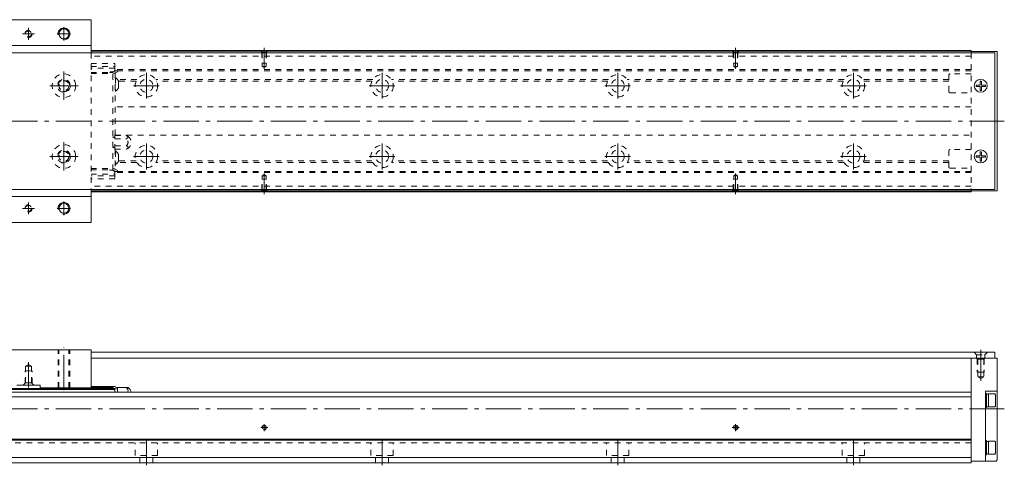
# Model space of a CAD drawing. Units: inches. Extents: x 158 to 986, y 102 to 291.
# Drawn here: x 568 to 986, y 102 to 291 of the extents above; entities that cross this region are included whole.
import ezdxf

# ---------------------------------------------------------------- set-up
doc = ezdxf.new("R2010")
doc.units = ezdxf.units.IN
doc.linetypes.add('CENTER', pattern=[22.8, 15, -3, 1.8, -3])
doc.linetypes.add('DASHED', pattern=[4.8, 2.4, -2.4])
doc.layers.add('KM33_600 [1]', color=89, linetype='Continuous', lineweight=0)

msp = doc.modelspace()

# ---------------------------------------------------------------- linework, layer by layer
at = {"layer": 'KM33_600 [1]', "color": 1, "linetype": 'Continuous', "lineweight": 0}
for p, q in [((545.28, 291.34), (598.28, 291.34)), ((598.28, 291.34), (598.28, 277.34)), ((598.28, 280.34), (545.28, 280.34)), ((598.28, 219.34), (598.28, 205.34)), ((545.28, 216.34), (598.28, 216.34)), ((598.28, 205.34), (545.28, 205.34)), ((598.28, 151.38), (545.28, 151.38)), ((598.28, 135.18), (598.28, 151.38)), ((566.78, 136.38), (576.78, 136.38)), ((576.78, 135.18), (576.78, 136.38)), ((576.78, 135.18), (598.28, 135.18))]:
    msp.add_line(p, q, dxfattribs=at)
at = {"layer": 'KM33_600 [1]', "color": 252, "linetype": 'CENTER', "lineweight": 0}
for p, q in [((574.28, 285.34), (569.28, 285.34)), ((571.78, 287.84), (571.78, 282.84)), ((589.65, 285.34), (583.9, 285.34)), ((586.78, 288.21), (586.78, 282.46)), ((586.78, 269.34), (586.78, 257.34)), ((621.77, 268.8), (621.77, 257.88)), ((721.77, 268.8), (721.77, 257.88)), ((821.77, 268.8), (821.77, 257.88)), ((921.77, 268.8), (921.77, 257.88)), ((592.78, 263.34), (580.78, 263.34)), ((627.23, 263.34), (616.31, 263.34)), ((727.23, 263.34), (716.31, 263.34)), ((827.23, 263.34), (816.31, 263.34)), ((927.23, 263.34), (916.31, 263.34)), ((309.77, 248.34), (985.77, 248.34)), ((586.78, 239.34), (586.78, 227.34)), ((621.77, 238.8), (621.77, 227.88)), ((721.77, 238.8), (721.77, 227.88)), ((821.77, 238.8), (821.77, 227.88)), ((921.77, 238.8), (921.77, 227.88)), ((592.78, 233.34), (580.78, 233.34)), ((627.23, 233.34), (616.31, 233.34)), ((727.23, 233.34), (716.31, 233.34)), ((827.23, 233.34), (816.31, 233.34)), ((927.23, 233.34), (916.31, 233.34)), ((571.78, 213.84), (571.78, 208.84)), ((586.78, 214.21), (586.78, 208.46)), ((574.28, 211.34), (569.28, 211.34)), ((589.65, 211.34), (583.9, 211.34)), ((586.78, 134.18), (586.78, 152.38)), ((975.77, 138.16), (975.77, 151.38)), ((571.78, 135.38), (571.78, 146.11)), ((309.77, 126.38), (985.77, 126.38)), ((673.27, 118.38), (670.27, 118.38)), ((671.77, 116.88), (671.77, 119.88)), ((873.27, 118.38), (870.27, 118.38)), ((871.77, 116.88), (871.77, 119.88)), ((621.77, 102.38), (621.77, 112.88)), ((721.77, 102.38), (721.77, 112.88)), ((821.77, 102.38), (821.77, 112.88)), ((921.77, 102.38), (921.77, 112.88))]:
    msp.add_line(p, q, dxfattribs=at)
at = {"layer": 'KM33_600 [1]', "color": 2, "linetype": 'Continuous', "lineweight": 0}
for p, q in [((354.77, 277.34), (981.77, 277.34)), ((981.77, 277.34), (981.77, 219.34)), ((354.77, 219.34), (981.77, 219.34)), ((981.77, 150.38), (598.28, 150.38)), ((598.28, 147.88), (981.77, 147.88)), ((981.77, 147.88), (981.77, 150.38))]:
    msp.add_line(p, q, dxfattribs=at)
at = {"layer": 'KM33_600 [1]', "color": 4, "linetype": 'Continuous', "lineweight": 0}
for p, q in [((971.77, 278.34), (598.28, 278.34)), ((971.77, 277.94), (598.28, 277.94)), ((971.77, 278.34), (971.77, 277.34)), ((971.77, 277.84), (982.77, 277.84)), ((982.77, 277.84), (982.77, 218.84)), ((971.77, 218.74), (598.28, 218.74)), ((971.77, 218.34), (598.28, 218.34)), ((971.77, 219.34), (971.77, 218.34)), ((971.77, 218.84), (982.77, 218.84)), ((971.77, 147.88), (971.77, 103.38)), ((971.77, 147.88), (982.77, 147.88)), ((982.77, 147.88), (982.77, 104.68)), ((535.13, 134.88), (608.35, 134.88)), ((608.35, 134.59), (535.13, 134.59)), ((598.28, 135.83), (608.53, 135.83)), ((598.28, 134.59), (598.28, 135.18)), ((598.43, 134.59), (598.43, 135.83)), ((598.43, 135.33), (607.53, 135.33)), ((607.53, 135.83), (607.53, 134.88)), ((607.53, 135.28), (609.53, 134.68)), ((608.35, 134.88), (608.35, 133.38)), ((608.53, 135.83), (608.53, 135.68)), ((608.53, 135.68), (609.53, 135.18)), ((609.13, 135.38), (613.98, 135.38)), ((609.53, 135.18), (609.53, 133.38)), ((977.77, 133.88), (977.77, 104.18)), ((977.77, 133.88), (982.77, 133.88)), ((971.77, 133.38), (371.77, 133.38)), ((971.77, 131.38), (371.77, 131.38)), ((978.27, 132.88), (977.77, 132.88)), ((978.27, 132.88), (978.27, 126.88)), ((979.07, 132.53), (978.27, 132.53)), ((981.77, 132.63), (979.07, 132.63)), ((979.07, 132.63), (979.07, 127.13)), ((982.07, 132.21), (981.77, 132.63)), ((982.07, 127.56), (982.07, 132.21)), ((977.77, 126.88), (978.27, 126.88)), ((978.27, 127.23), (979.07, 127.23)), ((979.07, 127.13), (981.77, 127.13)), ((981.77, 127.13), (982.07, 127.56)), ((971.77, 113.48), (371.77, 113.48)), ((971.77, 113.08), (371.77, 113.08)), ((978.27, 112.88), (977.77, 112.88)), ((978.27, 112.88), (978.27, 106.88)), ((979.07, 112.53), (978.27, 112.53)), ((981.77, 112.63), (979.07, 112.63)), ((979.07, 112.63), (979.07, 107.13)), ((982.07, 112.21), (981.77, 112.63)), ((982.07, 107.56), (982.07, 112.21)), ((971.77, 105.68), (371.77, 105.68)), ((977.77, 106.88), (978.27, 106.88)), ((978.27, 107.23), (979.07, 107.23)), ((979.07, 107.13), (981.77, 107.13)), ((981.77, 107.13), (982.07, 107.56)), ((982.77, 104.68), (982.27, 104.18)), ((971.77, 103.38), (371.77, 103.38)), ((971.77, 104.18), (982.27, 104.18))]:
    msp.add_line(p, q, dxfattribs=at)
at = {"layer": 'KM33_600 [1]', "color": 1, "linetype": 'DASHED', "lineweight": 0}
msp.add_line((598.28, 277.34), (598.28, 219.34), dxfattribs=at)
at = {"layer": 'KM33_600 [1]', "color": 252, "linetype": 'DASHED', "lineweight": 0}
for p, q in [((971.77, 275.94), (598.28, 275.94)), ((971.77, 277.34), (971.77, 219.34)), ((598.28, 272.8), (608.43, 272.8)), ((608.43, 272.8), (608.43, 270.19)), ((598.28, 271.5), (608.43, 271.5)), ((608.43, 270.79), (598.28, 270.79)), ((598.28, 268.99), (607.53, 268.99)), ((598.28, 268.49), (607.53, 268.49)), ((606.53, 269.19), (607.43, 269.19)), ((607.53, 269.19), (609.53, 269.79)), ((607.53, 227.49), (607.53, 269.19)), ((607.53, 268.64), (608.53, 268.64)), ((608.29, 269.69), (609.19, 269.69)), ((971.77, 270.19), (608.43, 270.19)), ((608.53, 268.79), (609.53, 269.29)), ((608.53, 268.79), (608.53, 242.21)), ((609.53, 269.29), (609.53, 269.79)), ((971.77, 269.69), (609.53, 269.69)), ((962.27, 260.84), (962.27, 267.84)), ((971.77, 268.34), (962.77, 268.34)), ((608.53, 266.74), (608.71, 266.74)), ((608.71, 266.74), (608.71, 261.04)), ((617.79, 265.93), (609.56, 265.93)), ((617.41, 265.22), (609.98, 265.22)), ((609.98, 262.59), (609.98, 265.19)), ((717.79, 265.93), (625.75, 265.93)), ((717.41, 265.22), (626.13, 265.22)), ((817.79, 265.93), (725.75, 265.93)), ((817.41, 265.22), (726.13, 265.22)), ((917.79, 265.93), (825.75, 265.93)), ((917.41, 265.22), (826.13, 265.22)), ((962.17, 265.93), (925.75, 265.93)), ((962.17, 265.22), (926.13, 265.22)), ((608.71, 261.04), (608.53, 261.04)), ((962.77, 260.34), (971.77, 260.34)), ((971.77, 254.34), (608.53, 254.34)), ((608.33, 242.59), (608.53, 242.59)), ((608.33, 236.09), (608.33, 242.59)), ((608.53, 242.34), (971.77, 242.34)), ((607.53, 241.49), (608.33, 241.49)), ((608.33, 241.34), (607.53, 241.34)), ((608.33, 242.21), (613.1, 242.21)), ((608.33, 240.78), (613.1, 240.78)), ((613.1, 242.21), (613.1, 242.21)), ((607.53, 237.34), (608.33, 237.34)), ((608.33, 237.19), (607.53, 237.19)), ((608.33, 237.89), (613.18, 237.89)), ((608.33, 236.45), (613.22, 236.45)), ((608.53, 236.09), (608.33, 236.09)), ((608.53, 236.45), (608.53, 227.89)), ((608.53, 235.64), (608.71, 235.64)), ((608.71, 235.64), (608.71, 229.94)), ((609.98, 231.49), (609.98, 234.09)), ((962.27, 228.84), (962.27, 235.84)), ((971.77, 236.34), (962.77, 236.34)), ((608.71, 229.94), (608.53, 229.94)), ((617.79, 230.75), (609.56, 230.75)), ((617.41, 231.45), (609.98, 231.45)), ((717.79, 230.75), (625.75, 230.75)), ((717.41, 231.45), (626.13, 231.45)), ((817.79, 230.75), (725.75, 230.75)), ((817.41, 231.45), (726.13, 231.45)), ((917.79, 230.75), (825.75, 230.75)), ((917.41, 231.45), (826.13, 231.45)), ((962.17, 230.75), (925.75, 230.75)), ((962.17, 231.45), (926.13, 231.45)), ((598.28, 228.19), (607.53, 228.19)), ((598.28, 227.69), (607.53, 227.69)), ((598.28, 225.89), (608.35, 225.89)), ((606.45, 227.49), (607.35, 227.49)), ((608.53, 228.04), (607.53, 228.04)), ((609.53, 226.89), (607.53, 227.49)), ((608.21, 226.99), (609.19, 226.99)), ((608.35, 226.49), (608.35, 223.87)), ((971.77, 226.49), (608.35, 226.49)), ((609.53, 227.39), (608.53, 227.89)), ((609.53, 226.89), (609.53, 227.39)), ((971.77, 226.99), (609.53, 226.99)), ((962.77, 228.34), (971.77, 228.34)), ((608.35, 225.18), (598.28, 225.18)), ((608.35, 223.87), (598.28, 223.87)), ((971.77, 220.74), (598.28, 220.74)), ((584.28, 135.18), (584.28, 151.38)), ((584.68, 135.18), (584.68, 151.38)), ((588.88, 135.18), (588.88, 151.38)), ((589.28, 135.18), (589.28, 151.38)), ((972.92, 150.38), (974.02, 149.28)), ((974.02, 149.28), (977.52, 149.28)), ((974.02, 147.88), (974.02, 149.28)), ((974.52, 147.38), (974.02, 147.88)), ((974.27, 147.63), (974.27, 141.88)), ((974.52, 147.38), (974.52, 139.88)), ((977.02, 147.38), (974.52, 147.38)), ((977.02, 147.38), (977.52, 147.88)), ((977.02, 147.38), (977.02, 139.88)), ((977.27, 147.63), (977.27, 141.88)), ((978.62, 150.38), (977.52, 149.28)), ((977.52, 147.88), (977.52, 149.28)), ((570.28, 142.38), (573.28, 142.38)), ((570.28, 137.13), (570.28, 142.38)), ((570.53, 144.38), (571.78, 145.11)), ((570.53, 144.38), (573.03, 144.38)), ((570.53, 137.38), (570.53, 144.38)), ((573.03, 144.38), (571.78, 145.11)), ((573.03, 137.38), (573.03, 144.38)), ((573.28, 137.13), (573.28, 142.38)), ((977.27, 141.88), (974.27, 141.88)), ((974.52, 139.88), (975.77, 139.16)), ((977.02, 139.88), (974.52, 139.88)), ((977.02, 139.88), (975.77, 139.16)), ((570.53, 137.38), (573.03, 137.38)), ((573.03, 137.38, 0), (574.03, 136.38, 0)), ((971.77, 111.88), (371.77, 111.88))]:
    msp.add_line(p, q, dxfattribs=at)
at = {"layer": 'KM33_600 [1]', "color": 252, "linetype": 'DASHED', "lineweight": 0, "extrusion": (0, 5.35762e-05, 1)}
for p, q in [((670.97, 277.44, 0), (670.47, 277.94, 0)), ((670.77, 277.64, 0), (670.77, 272.94, 0)), ((672.57, 277.44, 0), (670.97, 277.44, 0)), ((670.97, 277.44, 0), (670.97, 271.5, 0)), ((672.57, 277.44, 0), (673.07, 277.94, 0)), ((672.57, 277.44, 0), (672.57, 271.5, 0)), ((672.77, 277.64, 0), (672.77, 272.94, 0)), ((870.97, 277.44, 0), (870.47, 277.94, 0)), ((870.77, 277.64, 0), (870.77, 272.94, 0)), ((872.57, 277.44, 0), (870.97, 277.44, 0)), ((870.97, 277.44, 0), (870.97, 271.5, 0)), ((872.57, 277.44, 0), (873.07, 277.94, 0)), ((872.57, 277.44, 0), (872.57, 271.5, 0)), ((872.77, 277.64, 0), (872.77, 272.94, 0)), ((672.77, 272.94, 0), (670.77, 272.94, 0)), ((872.77, 272.94, 0), (870.77, 272.94, 0)), ((672.57, 271.5, 0), (670.97, 271.5, 0)), ((670.97, 271.5, 0), (671.77, 271.04, 0)), ((672.57, 271.5, 0), (671.77, 271.04, 0)), ((872.57, 271.5, 0), (870.97, 271.5, 0)), ((870.97, 271.5, 0), (871.77, 271.04, 0)), ((872.57, 271.5, 0), (871.77, 271.04, 0)), ((670.97, 225.18, 0), (671.77, 225.64, 0)), ((672.57, 225.18, 0), (671.77, 225.64, 0)), ((870.97, 225.18, 0), (871.77, 225.64, 0)), ((872.57, 225.18, 0), (871.77, 225.64, 0)), ((672.77, 223.74, 0), (670.77, 223.74, 0)), ((670.77, 219.04, 0), (670.77, 223.74, 0)), ((672.57, 225.18, 0), (670.97, 225.18, 0)), ((670.97, 219.24, 0), (670.97, 225.18, 0)), ((672.57, 219.24, 0), (672.57, 225.18, 0)), ((672.77, 219.04, 0), (672.77, 223.74, 0)), ((872.77, 223.74, 0), (870.77, 223.74, 0)), ((870.77, 219.04, 0), (870.77, 223.74, 0)), ((872.57, 225.18, 0), (870.97, 225.18, 0)), ((870.97, 219.24, 0), (870.97, 225.18, 0)), ((872.57, 219.24, 0), (872.57, 225.18, 0)), ((872.77, 219.04, 0), (872.77, 223.74, 0)), ((670.97, 219.24, 0), (670.47, 218.74, 0)), ((672.57, 219.24, 0), (670.97, 219.24, 0)), ((672.57, 219.24, 0), (673.07, 218.74, 0)), ((870.97, 219.24, 0), (870.47, 218.74, 0)), ((872.57, 219.24, 0), (870.97, 219.24, 0)), ((872.57, 219.24, 0), (873.07, 218.74, 0)), ((570.53, 137.38, 0), (569.53, 136.38, 0))]:
    msp.add_line(p, q, dxfattribs=at)
at = {"layer": 'KM33_600 [1]', "color": 252, "linetype": 'CENTER', "lineweight": 0, "extrusion": (0, 5.35762e-05, 1)}
for p, q in [((671.77, 270.56, 0), (671.77, 279.34, 0)), ((871.77, 270.56, 0), (871.77, 279.34, 0)), ((671.77, 226.12, 0), (671.77, 217.34, 0)), ((871.77, 226.12, 0), (871.77, 217.34, 0))]:
    msp.add_line(p, q, dxfattribs=at)
at = {"layer": 'KM33_600 [1]', "color": 252, "linetype": 'Continuous', "lineweight": 0}
for p, q in [((973.77, 263.04), (973.77, 263.64)), ((975.47, 263.64), (973.77, 263.64)), ((976.07, 265.34), (975.47, 265.34)), ((975.47, 263.64), (975.47, 265.34)), ((976.07, 263.64), (976.07, 265.34)), ((977.77, 263.64), (976.07, 263.64)), ((977.77, 263.04), (977.77, 263.64)), ((975.47, 263.04), (973.77, 263.04)), ((975.47, 261.34), (975.47, 263.04)), ((976.07, 261.34), (975.47, 261.34)), ((976.07, 261.34), (976.07, 263.04)), ((977.77, 263.04), (976.07, 263.04)), ((976.07, 235.34), (975.47, 235.34)), ((975.47, 233.64), (975.47, 235.34)), ((976.07, 233.64), (976.07, 235.34)), ((973.77, 233.04), (973.77, 233.64)), ((975.47, 233.64), (973.77, 233.64)), ((975.47, 233.04), (973.77, 233.04)), ((975.47, 231.34), (975.47, 233.04)), ((976.07, 231.34), (975.47, 231.34)), ((977.77, 233.64), (976.07, 233.64)), ((976.07, 231.34), (976.07, 233.04)), ((977.77, 233.04), (976.07, 233.04)), ((977.77, 233.04), (977.77, 233.64))]:
    msp.add_line(p, q, dxfattribs=at)
at = {"layer": 'KM33_600 [1]', "color": 252, "linetype": 'DASHED', "lineweight": 0, "extrusion": (5.35762e-05, 0, 1)}
for p, q in [((617.02, 106.48, 0), (617.02, 111.88, 0)), ((626.52, 106.48, 0), (626.52, 111.88, 0)), ((717.02, 106.48, 0), (717.02, 111.88, 0)), ((726.52, 106.48, 0), (726.52, 111.88, 0)), ((817.02, 106.48, 0), (817.02, 111.88, 0)), ((826.52, 106.48, 0), (826.52, 111.88, 0)), ((917.02, 106.48, 0), (917.02, 111.88, 0)), ((926.52, 106.48, 0), (926.52, 111.88, 0)), ((626.52, 106.48, 0), (617.02, 106.48, 0)), ((619.02, 103.38, 0), (619.02, 106.48, 0)), ((624.52, 103.38, 0), (624.52, 106.48, 0)), ((726.52, 106.48, 0), (717.02, 106.48, 0)), ((719.02, 103.38, 0), (719.02, 106.48, 0)), ((724.52, 103.38, 0), (724.52, 106.48, 0)), ((826.52, 106.48, 0), (817.02, 106.48, 0)), ((819.02, 103.38, 0), (819.02, 106.48, 0)), ((824.52, 103.38, 0), (824.52, 106.48, 0)), ((926.52, 106.48, 0), (917.02, 106.48, 0)), ((919.02, 103.38, 0), (919.02, 106.48, 0)), ((924.52, 103.38, 0), (924.52, 106.48, 0))]:
    msp.add_line(p, q, dxfattribs=at)
at = {"layer": 'KM33_600 [1]', "color": 1, "linetype": 'DASHED', "lineweight": 0}
for centre, radius in [((571.78, 285.34), 1.25), ((586.78, 263.34), 5), ((586.78, 263.34), 2.75), ((586.78, 233.34), 5), ((586.78, 233.34), 2.75), ((571.78, 211.34), 1.25)]:
    msp.add_circle(centre, radius, dxfattribs=at)
at = {"layer": 'KM33_600 [1]', "color": 1, "linetype": 'Continuous', "lineweight": 0}
for centre in [(586.78, 285.34), (586.78, 211.34)]:
    msp.add_circle(centre, 2.1, dxfattribs=at)
at = {"layer": 'KM33_600 [1]', "color": 252, "linetype": 'DASHED', "lineweight": 0}
for centre, radius in [((621.77, 263.34), 4.75), ((721.77, 263.34), 4.75), ((821.77, 263.34), 4.75), ((921.77, 263.34), 4.75), ((621.77, 263.34), 2.75), ((721.77, 263.34), 2.75), ((821.77, 263.34), 2.75), ((921.77, 263.34), 2.75), ((621.77, 233.34), 4.75), ((621.77, 233.34), 2.75), ((721.77, 233.34), 4.75), ((721.77, 233.34), 2.75), ((821.77, 233.34), 4.75), ((821.77, 233.34), 2.75), ((921.77, 233.34), 4.75), ((921.77, 233.34), 2.75)]:
    msp.add_circle(centre, radius, dxfattribs=at)
at = {"layer": 'KM33_600 [1]', "color": 4, "linetype": 'DASHED', "lineweight": 0}
for centre in [(586.78, 263.34), (586.78, 233.34)]:
    msp.add_circle(centre, 2.1, dxfattribs=at)
at = {"layer": 'KM33_600 [1]', "color": 2, "linetype": 'Continuous', "lineweight": 0}
for centre in [(975.77, 263.34), (975.77, 233.34)]:
    msp.add_circle(centre, 2.75, dxfattribs=at)
at = {"layer": 'KM33_600 [1]', "color": 4, "linetype": 'Continuous', "lineweight": 0}
for centre in [(671.77, 118.38), (871.77, 118.38)]:
    msp.add_circle(centre, 0.8, dxfattribs=at)
at = {"layer": 'KM33_600 [1]', "color": 252, "linetype": 'DASHED', "lineweight": 0}
for centre, radius, start, end in [((571.78, 285.34), 1.5, 260, 190), ((606.53, 268.89), 0.3, 90, 160.5277), ((607.43, 270.19), 1, 270, 277.2954), ((607.43, 270.19), 1, 296.1031, 0), ((962.77, 267.84), 0.5, 90, 180), ((586.78, 263.34), 2.5, 260, 190), ((606.81, 263.89), 3.42, 22.3143, 56.345), ((606.81, 263.89), 3.42, 303.655, 337.6857), ((962.77, 260.84), 0.5, 180, 270), ((612.33, 239.32), 3, 287.2951, 75.0173), ((612.33, 239.32), 1.66, 301.0314, 62.1154), ((586.78, 233.34), 2.5, 260, 190), ((606.81, 232.79), 3.42, 22.3143, 56.345), ((962.77, 235.84), 0.5, 90, 180), ((606.81, 232.79), 3.42, 303.655, 337.6857), ((606.45, 227.79), 0.3, 199.4723, 270), ((607.35, 226.49), 1, 0, 90), ((962.77, 228.84), 0.5, 180, 270), ((571.78, 211.34), 1.5, 260, 190)]:
    msp.add_arc(centre, radius, start, end, dxfattribs=at)
at = {"layer": 'KM33_600 [1]', "color": 252, "linetype": 'Continuous', "lineweight": 0}
for centre, radius in [((586.78, 285.34), 2.5), ((586.78, 211.34), 2.5), ((671.77, 118.38), 1), ((871.77, 118.38), 1)]:
    msp.add_arc(centre, radius, 260, 190, dxfattribs=at)
at = {"layer": 'KM33_600 [1]', "color": 4, "linetype": 'Continuous', "lineweight": 0}
msp.add_arc((612.33, 132.88), 3, 9.5945, 56.4427, dxfattribs=at)
at = {"layer": 'KM33_600 [1]', "color": 252, "linetype": 'DASHED', "lineweight": 0}
for centre, major_axis, start_param, end_param in [((612.33, 241.5), (-1.63, 0), 2.06712, 4.216065), ((612.33, 237.17), (-1.69, 0), 2.12777, 4.181052)]:
    msp.add_ellipse(centre, major_axis=major_axis, ratio=0.5, start_param=start_param, end_param=end_param, dxfattribs=at)
at = {"layer": 'KM33_600 [1]', "color": 4, "linetype": 'Continuous', "lineweight": 0}
msp.add_ellipse((612.33, 134.12), major_axis=(1.69, 0), ratio=0.866025, start_param=5.751884, end_param=7.322645, dxfattribs=at)
at = {"layer": 'KM33_600 [1]', "color": 252, "linetype": 'DASHED', "lineweight": 0}
msp.add_open_spline([(606.24, 269.02), (607.53, 269.02)], degree=1, dxfattribs=at)

doc.saveas('drawing.dxf')
